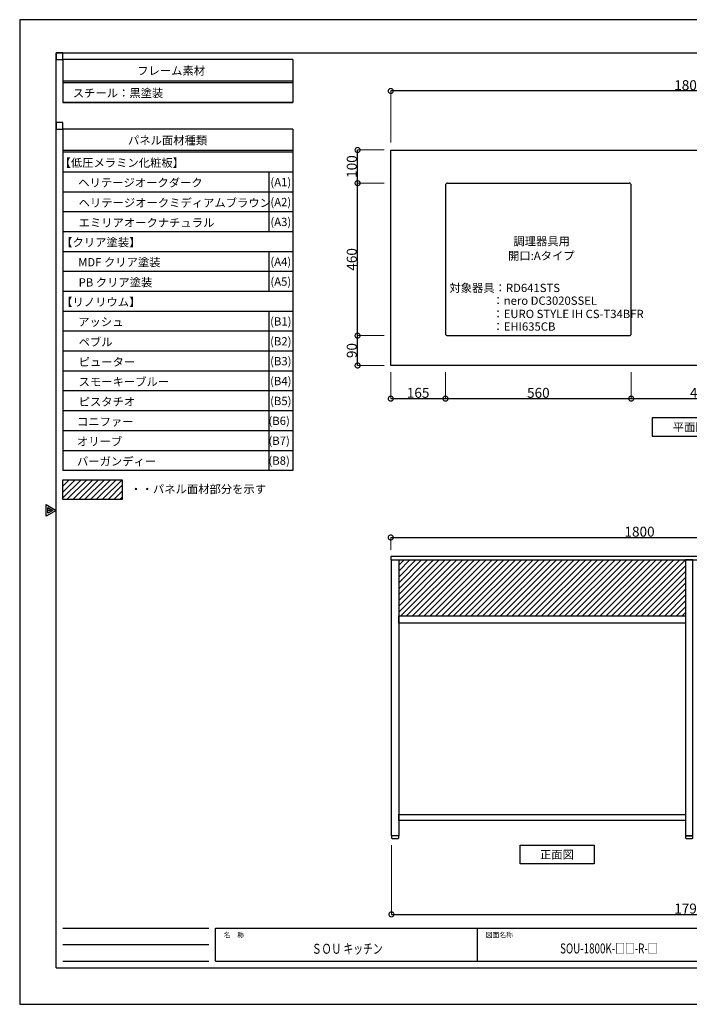
# Model space of a CAD drawing. Units: millimetres. Extents: x 454299 to 458499, y -122139 to -119169.
# Drawn here: x 454299 to 456318, y -122139 to -119169 of the extents above; entities that cross this region are included whole.
import ezdxf
from ezdxf.enums import TextEntityAlignment as Align

# ---------------------------------------------------------------- set-up
doc = ezdxf.new("R2010")
doc.units = ezdxf.units.MM
doc.header["$MEASUREMENT"] = 0
for name, color, linetype in [('A-ハッチ壁', 245, 'Continuous'), ('A-文字', 72, 'Continuous'), ('A-構築線', 104, 'Continuous'), ('A-線中', 141, 'Continuous'), ('A-線寸法', 73, 'Continuous'), ('A-線極細', 136, 'Continuous'), ('A-線細', 94, 'Continuous')]:
    doc.layers.add(name, color=color, linetype=linetype)
doc.styles.add('GOTHIC', font='txt', dxfattribs={"height": 200})
doc.styles.add('N&C', font='txt', dxfattribs={"width": 0.7})
doc.dimstyles.new('GOTHIC', dxfattribs={"dimscale": 96, "dimtxt": 150, "dimasz": 0.1, "dimexe": 0, "dimexo": 3, "dimgap": 0.5, "dimtad": 1, "dimdec": 0, "dimzin": 0, "dimdsep": 46, "dimtxsty": 'GOTHIC', "dimblk": 'NONE', "dimcen": 0.09, "dimclrd": 256, "dimclre": 256, "dimclrt": 256, "dimadec": 0, "dimazin": 0, "dimtfac": 1, "dimtdec": 0, "dimtofl": 0, "dimtmove": 0, "dimatfit": 3, "dimldrblk": 'NONE', "dimfxl": 1, "dimtolj": 1, "dimtzin": 0, "dimlwd": -1, "dimlwe": -1, "dimarcsym": 0})

# ---------------------------------------------------------------- blocks, each defined once
blk = doc.blocks.new('myset zuwaku')
at = {"layer": 'A-構築線', "linetype": 'Continuous'}
for p, q in [((110, 110), (110, 2870)), ((110, 2870), (4090, 2870)), ((130, 230), (570, 230)), ((590, 230), (2170, 230)), ((590, 130), (590, 230)), ((1380, 130), (1380, 230)), ((130, 180), (570, 180)), ((130, 130), (570, 130)), ((590, 130), (2170, 130)), ((110, 110), (4090, 110))]:
    blk.add_line(p, q, dxfattribs=at)
at = {"layer": 'DEFPOINTS'}
blk.add_lwpolyline([(0, 0), (4200, 0), (4200, 2970), (0, 2970)], close=True, dxfattribs=at)
for points in [[(80, 1472.7), (80, 1507.3), (110, 1490), (80, 1472.7)], [(85, 1481.3), (85, 1498.7), (100, 1490), (85, 1481.3)], [(89, 1488.3), (89, 1491.7), (92, 1490), (89, 1488.3)]]:
    blk.add_lwpolyline(points, dxfattribs=at)
at = {"layer": 'A-文字', "linetype": 'Continuous', "style": 'GOTHIC'}
for s, p in [('名\u3000称', (615, 209.5)), ('図面名称', (1405, 209.5))]:
    blk.add_text(s, height=15, dxfattribs=at).set_placement(p, align=Align.MIDDLE_LEFT)
blk = doc.blocks.new('_DotSmall')
at = {"color": 0, "linetype": 'ByBlock', "const_width": 0.5}
blk.add_lwpolyline([(-0.0625, 0, 1), (0.0625, 0, 1)], format="xyb", close=True, dxfattribs=at)
blk = doc.blocks.new('*D293')
at = {"layer": 'A-線寸法', "lineweight": 5}
for p, q in [((455418, -119539), (455418, -119384)), ((457218, -119539), (457218, -119384))]:
    blk.add_line(p, q, dxfattribs=at)
at = {"layer": 'A-線寸法'}
blk.add_line((457218, -119384), (455418, -119384), dxfattribs=at)
at = {"layer": 'DEFPOINTS', "color": 0}
for p in [(455418, -119384), (455418, -119559), (457218, -119559)]:
    blk.add_point(p, dxfattribs=at)
at = {"layer": 'A-線寸法', "xscale": 30, "yscale": 30, "zscale": 30, "rotation": 180}
blk.add_blockref('_DotSmall', (455418, -119384), dxfattribs=at)
at = {"layer": 'A-線寸法', "xscale": 30, "yscale": 30, "zscale": 30}
blk.add_blockref('_DotSmall', (457218, -119384), dxfattribs=at)
at = {"layer": 'A-線寸法', "insert": (456318, -119366.5), "char_height": 30, "attachment_point": 5, "style": 'N&C'}
blk.add_mtext('\\A1;1800', dxfattribs=at)
blk = doc.blocks.new('_None')
blk = doc.blocks.new('*D300')
at = {"layer": 'A-線寸法', "lineweight": 5}
for p, q in [((455418, -120232), (455418, -120312)), ((455583, -120232), (455583, -120312))]:
    blk.add_line(p, q, dxfattribs=at)
at = {"layer": 'A-線寸法'}
blk.add_line((455418, -120312), (455583, -120312), dxfattribs=at)
at = {"layer": 'DEFPOINTS', "color": 0}
for p in [(455418, -120212), (455583, -120212), (455583, -120312)]:
    blk.add_point(p, dxfattribs=at)
at = {"layer": 'A-線寸法', "xscale": 30, "yscale": 30, "zscale": 30, "rotation": 180}
blk.add_blockref('_DotSmall', (455418, -120312), dxfattribs=at)
at = {"layer": 'A-線寸法', "xscale": 30, "yscale": 30, "zscale": 30}
blk.add_blockref('_DotSmall', (455583, -120312), dxfattribs=at)
at = {"layer": 'A-線寸法', "insert": (455500.5, -120294.5), "char_height": 30, "attachment_point": 5, "style": 'N&C'}
blk.add_mtext('\\A1;165', dxfattribs=at)
blk = doc.blocks.new('*D301')
at = {"layer": 'A-線寸法', "lineweight": 5}
for p, q in [((455583, -120232), (455583, -120312)), ((456143, -120232), (456143, -120312))]:
    blk.add_line(p, q, dxfattribs=at)
at = {"layer": 'A-線寸法'}
blk.add_line((455583, -120312), (456143, -120312), dxfattribs=at)
at = {"layer": 'DEFPOINTS', "color": 0}
for p in [(455583, -120212), (456143, -120212), (456143, -120312)]:
    blk.add_point(p, dxfattribs=at)
at = {"layer": 'A-線寸法', "xscale": 30, "yscale": 30, "zscale": 30, "rotation": 180}
blk.add_blockref('_DotSmall', (455583, -120312), dxfattribs=at)
at = {"layer": 'A-線寸法', "xscale": 30, "yscale": 30, "zscale": 30}
blk.add_blockref('_DotSmall', (456143, -120312), dxfattribs=at)
at = {"layer": 'A-線寸法', "insert": (455863, -120294.5), "char_height": 30, "attachment_point": 5, "style": 'N&C'}
blk.add_mtext('\\A1;560', dxfattribs=at)
blk = doc.blocks.new('*D302')
at = {"layer": 'A-線寸法', "lineweight": 5}
for p, q in [((456143, -120232), (456143, -120312)), ((456565, -120232), (456565, -120312))]:
    blk.add_line(p, q, dxfattribs=at)
at = {"layer": 'A-線寸法'}
blk.add_line((456143, -120312), (456565, -120312), dxfattribs=at)
at = {"layer": 'DEFPOINTS', "color": 0}
for p in [(456143, -120212), (456565, -120212), (456565, -120312)]:
    blk.add_point(p, dxfattribs=at)
at = {"layer": 'A-線寸法', "xscale": 30, "yscale": 30, "zscale": 30, "rotation": 180}
blk.add_blockref('_DotSmall', (456143, -120312), dxfattribs=at)
at = {"layer": 'A-線寸法', "xscale": 30, "yscale": 30, "zscale": 30}
blk.add_blockref('_DotSmall', (456565, -120312), dxfattribs=at)
at = {"layer": 'A-線寸法', "insert": (456354, -120294.5), "char_height": 30, "attachment_point": 5, "style": 'N&C'}
blk.add_mtext('\\A1;422', dxfattribs=at)
blk = doc.blocks.new('*D305')
at = {"layer": 'A-線寸法', "lineweight": 5}
for p, q in [((455398, -120122), (455318, -120122)), ((455398, -120212), (455318, -120212))]:
    blk.add_line(p, q, dxfattribs=at)
at = {"layer": 'A-線寸法'}
blk.add_line((455318, -120212), (455318, -120122), dxfattribs=at)
at = {"layer": 'DEFPOINTS', "color": 0}
for p in [(455318, -120122), (455418, -120122), (455418, -120212)]:
    blk.add_point(p, dxfattribs=at)
at = {"layer": 'A-線寸法', "xscale": 30, "yscale": 30, "zscale": 30}
for p, rotation in [((455318, -120122), 90), ((455318, -120212), 270)]:
    blk.add_blockref('_DotSmall', p, dxfattribs=dict(at, rotation=rotation))
at = {"layer": 'A-線寸法', "insert": (455300.5, -120167), "char_height": 30, "attachment_point": 5, "rotation": 90, "style": 'N&C'}
blk.add_mtext('\\A1;90', dxfattribs=at)
blk = doc.blocks.new('*D306')
at = {"layer": 'A-線寸法', "lineweight": 5}
for p, q in [((455398, -119662), (455318, -119662)), ((455398, -120122), (455318, -120122))]:
    blk.add_line(p, q, dxfattribs=at)
at = {"layer": 'A-線寸法'}
blk.add_line((455318, -120122), (455318, -119662), dxfattribs=at)
at = {"layer": 'DEFPOINTS', "color": 0}
for p in [(455318, -119662), (455418, -119662), (455418, -120122)]:
    blk.add_point(p, dxfattribs=at)
at = {"layer": 'A-線寸法', "xscale": 30, "yscale": 30, "zscale": 30}
for p, rotation in [((455318, -119662), 90), ((455318, -120122), 270)]:
    blk.add_blockref('_DotSmall', p, dxfattribs=dict(at, rotation=rotation))
at = {"layer": 'A-線寸法', "insert": (455300.5, -119892), "char_height": 30, "attachment_point": 5, "rotation": 90, "style": 'N&C'}
blk.add_mtext('\\A1;460', dxfattribs=at)
blk = doc.blocks.new('*D307')
at = {"layer": 'A-線寸法', "lineweight": 5}
for p, q in [((455398, -119562), (455318, -119562)), ((455398, -119662), (455318, -119662))]:
    blk.add_line(p, q, dxfattribs=at)
at = {"layer": 'A-線寸法'}
blk.add_line((455318, -119662), (455318, -119562), dxfattribs=at)
at = {"layer": 'DEFPOINTS', "color": 0}
for p in [(455318, -119562), (455418, -119562), (455418, -119662)]:
    blk.add_point(p, dxfattribs=at)
at = {"layer": 'A-線寸法', "xscale": 30, "yscale": 30, "zscale": 30}
for p, rotation in [((455318, -119562), 90), ((455318, -119662), 270)]:
    blk.add_blockref('_DotSmall', p, dxfattribs=dict(at, rotation=rotation))
at = {"layer": 'A-線寸法', "insert": (455300.5, -119612), "char_height": 30, "attachment_point": 5, "rotation": 90, "style": 'N&C'}
blk.add_mtext('\\A1;100', dxfattribs=at)
blk = doc.blocks.new('*D313')
at = {"layer": 'A-線寸法', "lineweight": 5}
for p, q in [((455418, -120768.5), (455418, -120730.8)), ((457218, -120768.5), (457218, -120730.8))]:
    blk.add_line(p, q, dxfattribs=at)
at = {"layer": 'A-線寸法'}
blk.add_line((455418, -120730.8), (457218, -120730.8), dxfattribs=at)
at = {"layer": 'DEFPOINTS', "color": 0}
for p in [(457218, -120730.8), (455418, -120788.5), (457218, -120788.5)]:
    blk.add_point(p, dxfattribs=at)
at = {"layer": 'A-線寸法', "xscale": 30, "yscale": 30, "zscale": 30, "rotation": 180}
blk.add_blockref('_DotSmall', (455418, -120730.8), dxfattribs=at)
at = {"layer": 'A-線寸法', "xscale": 30, "yscale": 30, "zscale": 30}
blk.add_blockref('_DotSmall', (457218, -120730.8), dxfattribs=at)
at = {"layer": 'A-線寸法', "insert": (456168, -120713.3), "char_height": 30, "attachment_point": 5, "style": 'N&C'}
blk.add_mtext('\\A1;1800', dxfattribs=at)
blk = doc.blocks.new('*D315')
at = {"layer": 'A-線寸法', "lineweight": 5}
for p, q in [((455420, -121658.5), (455420, -121867.7)), ((457216, -121652.4), (457216, -121867.7))]:
    blk.add_line(p, q, dxfattribs=at)
at = {"layer": 'A-線寸法'}
blk.add_line((455420, -121867.7), (457216, -121867.7), dxfattribs=at)
at = {"layer": 'DEFPOINTS', "color": 0}
for p in [(455420, -121638.5), (457216, -121632.4), (457216, -121867.7)]:
    blk.add_point(p, dxfattribs=at)
at = {"layer": 'A-線寸法', "xscale": 30, "yscale": 30, "zscale": 30, "rotation": 180}
blk.add_blockref('_DotSmall', (455420, -121867.7), dxfattribs=at)
at = {"layer": 'A-線寸法', "xscale": 30, "yscale": 30, "zscale": 30}
blk.add_blockref('_DotSmall', (457216, -121867.7), dxfattribs=at)
at = {"layer": 'A-線寸法', "insert": (456318, -121850.2), "char_height": 30, "attachment_point": 5, "style": 'N&C'}
blk.add_mtext('\\A1;1796', dxfattribs=at)

msp = doc.modelspace()

# ---------------------------------------------------------------- linework, layer by layer
at = {"layer": 'A-ハッチ壁', "color": 253, "linetype": 'Continuous'}
for p, q in [((454429.4654, -120558.2757), (454431.3061, -120556.435)), ((454429.4654, -120575.9533), (454448.9837, -120556.435)), ((454429.4654, -120593.631), (454466.6614, -120556.435)), ((454429.4654, -120611.3087), (454484.3391, -120556.435)), ((454442.0168, -120616.435), (454502.0168, -120556.435)), ((454459.6944, -120616.435), (454519.6944, -120556.435)), ((454477.3721, -120616.435), (454537.3721, -120556.435)), ((454495.0498, -120616.435), (454555.0498, -120556.435)), ((454512.7274, -120616.435), (454572.7274, -120556.435)), ((454530.4051, -120616.435), (454590.4051, -120556.435)), ((454548.0828, -120616.435), (454608.0828, -120556.435)), ((454565.7604, -120616.435), (454608.7878, -120573.4076)), ((454583.4381, -120616.435), (454608.7878, -120591.0853)), ((454601.1158, -120616.435), (454608.7878, -120608.763)), ((455441.99, -120814.6813), (455458.1522, -120798.5191)), ((455441.99, -120832.359), (455475.8299, -120798.5191)), ((455441.99, -120850.0367), (455493.5075, -120798.5191)), ((455441.99, -120867.7143), (455511.1852, -120798.5191)), ((455441.99, -120885.392), (455528.8629, -120798.5191)), ((455441.99, -120903.0697), (455546.5405, -120798.5191)), ((455441.99, -120920.7473), (455564.2182, -120798.5191)), ((455441.99, -120938.425), (455581.8959, -120798.5191)), ((455441.99, -120956.1027), (455599.5735, -120798.5191)), ((455448.2512, -120967.5191), (455617.2512, -120798.5191)), ((455465.9289, -120967.5191), (455634.9289, -120798.5191)), ((455483.6066, -120967.5191), (455652.6066, -120798.5191)), ((455501.2842, -120967.5191), (455670.2842, -120798.5191)), ((455518.9619, -120967.5191), (455687.9619, -120798.5191)), ((455536.6396, -120967.5191), (455705.6396, -120798.5191)), ((455554.3172, -120967.5191), (455723.3172, -120798.5191)), ((455571.9949, -120967.5191), (455740.9949, -120798.5191)), ((455589.6726, -120967.5191), (455758.6726, -120798.5191)), ((455607.3502, -120967.5191), (455776.3502, -120798.5191)), ((455625.0279, -120967.5191), (455794.0279, -120798.5191)), ((455642.7056, -120967.5191), (455811.7056, -120798.5191)), ((455660.3832, -120967.5191), (455829.3832, -120798.5191)), ((455678.0609, -120967.5191), (455847.0609, -120798.5191)), ((455695.7386, -120967.5191), (455864.7386, -120798.5191)), ((455713.4163, -120967.5191), (455882.4163, -120798.5191)), ((455731.0939, -120967.5191), (455900.0939, -120798.5191)), ((455748.7716, -120967.5191), (455917.7716, -120798.5191)), ((455766.4493, -120967.5191), (455935.4493, -120798.5191)), ((455784.1269, -120967.5191), (455953.1269, -120798.5191)), ((455801.8046, -120967.5191), (455970.8046, -120798.5191)), ((455819.4823, -120967.5191), (455988.4823, -120798.5191)), ((455837.1599, -120967.5191), (456006.1599, -120798.5191)), ((455854.8376, -120967.5191), (456023.8376, -120798.5191)), ((455872.5153, -120967.5191), (456041.5153, -120798.5191)), ((455890.193, -120967.5191), (456059.193, -120798.5191)), ((455907.8706, -120967.5191), (456076.8706, -120798.5191)), ((455925.5483, -120967.5191), (456094.5483, -120798.5191)), ((455943.226, -120967.5191), (456112.226, -120798.5191)), ((455960.9036, -120967.5191), (456129.9036, -120798.5191)), ((455978.5813, -120967.5191), (456147.5813, -120798.5191)), ((455996.259, -120967.5191), (456165.259, -120798.5191)), ((456013.9366, -120967.5191), (456182.9366, -120798.5191)), ((456031.6143, -120967.5191), (456200.6143, -120798.5191)), ((456049.292, -120967.5191), (456218.292, -120798.5191)), ((456066.9696, -120967.5191), (456235.9696, -120798.5191)), ((456084.6473, -120967.5191), (456253.6473, -120798.5191)), ((456102.325, -120967.5191), (456271.325, -120798.5191)), ((456120.0027, -120967.5191), (456289.0027, -120798.5191)), ((456137.6803, -120967.5191), (456306.6803, -120798.5191)), ((456155.358, -120967.5191), (456306.99, -120815.8871)), ((456173.0357, -120967.5191), (456306.99, -120833.5648)), ((456190.7133, -120967.5191), (456306.99, -120851.2425)), ((456208.391, -120967.5191), (456306.99, -120868.9201)), ((456226.0687, -120967.5191), (456306.99, -120886.5978)), ((456243.7463, -120967.5191), (456306.99, -120904.2755)), ((456261.424, -120967.5191), (456306.99, -120921.9531)), ((456279.1017, -120967.5191), (456306.99, -120939.6308)), ((456296.7794, -120967.5191), (456306.99, -120957.3085))]:
    msp.add_line(p, q, dxfattribs=at)
at = {"layer": 'A-ハッチ壁', "color": 253}
msp.add_lwpolyline([(454429.4654, -120556.435), (454608.7878, -120556.435), (454608.7878, -120616.435), (454429.4654, -120616.435)], close=True, dxfattribs=at)
at = {"layer": 'A-文字', "lineweight": -3}
for points in [[(456429.6183, -120369.8708), (456206.3617, -120369.8708), (456206.3617, -120425.4881), (456429.6183, -120425.4881)], [(455807.7615, -121659.1552), (456031.0182, -121659.1552), (456031.0182, -121714.7725), (455807.7615, -121714.7725)]]:
    msp.add_lwpolyline(points, close=True, dxfattribs=at)
at = {"layer": 'A-構築線', "linetype": 'Continuous'}
for p, q in [((455122.4608, -119288.9527), (454429.4654, -119288.9527)), ((454429.4654, -119288.9527), (454429.4654, -119418.9527)), ((455122.4608, -119288.9527), (455122.4608, -119418.9527)), ((455122.4608, -119353.9527), (454429.4654, -119353.9527)), ((455122.4608, -119358.9527), (454429.4654, -119358.9527)), ((455122.4608, -119418.9527), (454429.4654, -119418.9527)), ((455122.4608, -119418.9527), (454429.4654, -119418.9527)), ((454429.4654, -119418.9527), (455122.4608, -119418.9527)), ((455122.4608, -119418.9527), (454429.4654, -119418.9527)), ((455122.4608, -119498.9527), (454429.4654, -119498.9527)), ((454429.4654, -119498.9527), (454429.4654, -119808.9527)), ((455122.4608, -119498.9527), (455122.4608, -119808.9527)), ((455122.4608, -119563.9527), (454429.4654, -119563.9527)), ((455122.4608, -119568.9527), (454429.4654, -119568.9527)), ((455122.4608, -119628.9527), (454429.4654, -119628.9527)), ((455050.6613, -119628.9527), (455050.6613, -119808.9527)), ((455122.4608, -119688.9527), (454429.4654, -119688.9527)), ((455122.4608, -119748.9527), (454429.4654, -119748.9527)), ((455122.4608, -119808.9527), (454429.4654, -119808.9527)), ((454429.4654, -119808.9527), (454429.4654, -119988.9527)), ((455122.4608, -119808.9527), (454429.4654, -119808.9527)), ((455122.4608, -119808.9527), (455122.4608, -119988.9527)), ((455122.4608, -119868.9527), (454429.4654, -119868.9527)), ((455050.6613, -119868.9527), (455050.6613, -119988.9527)), ((455122.4608, -119928.9527), (454429.4654, -119928.9527)), ((455122.4608, -119988.9527), (454429.4654, -119988.9527)), ((455122.4608, -119988.9527), (454429.4654, -119988.9527)), ((454429.4654, -119988.9527), (454429.4654, -120528.9527)), ((455122.4608, -119988.9527), (455122.4608, -120528.9527)), ((455122.4608, -120048.9527), (454429.4654, -120048.9527)), ((455050.6613, -120048.9527), (455050.6613, -120528.9527)), ((455122.4608, -120108.9527), (454429.4654, -120108.9527)), ((455122.4608, -120168.9527), (454429.4654, -120168.9527)), ((455122.4608, -120228.9527), (454429.4654, -120228.9527)), ((455122.4608, -120288.9527), (454429.4654, -120288.9527)), ((455122.4608, -120348.9527), (454429.4654, -120348.9527)), ((455122.4608, -120408.9527), (454429.4654, -120408.9527)), ((455122.4608, -120468.9527), (454429.4654, -120468.9527)), ((455122.4608, -120528.9527), (454429.4654, -120528.9527))]:
    msp.add_line(p, q, dxfattribs=at)
at = {"layer": 'A-線中', "linetype": 'Continuous'}
msp.add_lwpolyline([(455417.99, -120212.0216), (455417.99, -119562.0216), (457217.99, -119562.0216), (457217.99, -120212.0216), (455417.99, -120212.0216)], dxfattribs=at)
for points in [[(455417.99, -120798.5191), (457217.99, -120798.5191), (457217.99, -120788.5191), (455417.99, -120788.5191)], [(455441.99, -121630.5191), (455419.99, -121630.5191), (455419.99, -120798.5191), (455441.99, -120798.5191)], [(456306.99, -121630.5191), (456328.99, -121630.5191), (456328.99, -120798.5191), (456306.99, -120798.5191)], [(455441.99, -120967.5191), (456306.99, -120967.5191), (456306.99, -120989.5191), (455441.99, -120989.5191)]]:
    msp.add_lwpolyline(points, close=True, dxfattribs=at)
for points in [[(455419.99, -121630.5191), (455419.99, -121636.5191, 0.414213562), (455421.99, -121638.5191), (455439.99, -121638.5191, 0.414213562), (455441.99, -121636.5191), (455441.99, -121630.5191), (455419.99, -121630.5191)], [(456306.99, -121630.5191), (456306.99, -121636.5191, 0.414213562), (456308.99, -121638.5191), (456326.99, -121638.5191, 0.414213562), (456328.99, -121636.5191), (456328.99, -121630.5191), (456306.99, -121630.5191)]]:
    msp.add_lwpolyline(points, format="xyb", dxfattribs=at)
at = {"layer": 'A-線極細', "color": 253, "ltscale": 0.1}
msp.add_lwpolyline([(455441.99, -121566.5191), (456306.99, -121566.5191), (456306.99, -121584.5191), (455441.99, -121584.5191)], close=True, dxfattribs=at)
at = {"layer": 'A-線細', "linetype": 'Continuous'}
for p, q in [((455582.99, -119668.0216), (455582.99, -120116.0216)), ((455588.99, -119662.0216), (456136.99, -119662.0216)), ((456142.99, -120116.0216), (456142.99, -119668.0216)), ((455588.99, -120122.0216), (456136.99, -120122.0216))]:
    msp.add_line(p, q, dxfattribs=at)
for centre, start, end in [((455588.99, -119668.0216), 90, 180), ((456136.99, -119668.0216), 0, 90), ((455588.99, -120116.0216), 180, 270), ((456136.99, -120116.0216), 270, 0)]:
    msp.add_arc(centre, 6, start, end, dxfattribs=at)
at = {"layer": 'DEFPOINTS'}
for points in [[(454409.4654, -119288.9527), (454429.4654, -119288.9527), (454429.4654, -119268.9527), (454409.4654, -119268.9527)], [(454409.4654, -119498.9527), (454429.4654, -119498.9527), (454429.4654, -119478.9527), (454409.4654, -119478.9527)]]:
    msp.add_lwpolyline(points, close=True, dxfattribs=at)

# ---------------------------------------------------------------- block references
msp.add_blockref('myset zuwaku', (454299.4654, -122138.9527))

# ---------------------------------------------------------------- texts
at = {"layer": 'A-文字', "lineweight": -3, "style": 'GOTHIC'}
for s, p in [('フレーム素材', (454756.065, -119322.9511)), ('パネル面材種類', (454745.2519, -119532.9511)), ('(A1)', (455086.5611, -119658.9527)), ('(A2)', (455086.5611, -119718.9527)), ('(A3)', (455086.5611, -119778.9527)), ('(A4)', (455086.5611, -119898.9527)), ('(A5)', (455086.5611, -119958.9527)), ('(B1)', (455086.5611, -120078.9527)), ('(B2)', (455086.5611, -120138.9527)), ('(B3)', (455086.5611, -120198.9527)), ('(B4)', (455086.5611, -120258.9527)), ('(B5)', (455086.5611, -120318.9527)), ('(B6)', (455081.5565, -120378.9527)), ('平面図', (456319.2817, -120397.8966)), ('(B7)', (455081.5565, -120438.9527)), ('(B8)', (455081.5565, -120498.9527)), ('正面図', (455918.8595, -121687.181))]:
    msp.add_text(s, height=25, dxfattribs=at).set_placement(p, align=Align.MIDDLE_CENTER)
for s, p in [('スチール：黒塗装', (454459.465, -119390.4511)), ('【低圧メラミン化粧板】', (454419.6737, -119600.4511)), ('ヘリテージオークダーク', (454475.8369, -119660.4511)), ('ヘリテージオークミディアムブラウン', (454477.1669, -119721.2911)), ('エミリアオークナチュラル', (454477.1669, -119781.2911)), ('【クリア塗装】', (454424.6126, -119840.4511)), ('調理器具用', (455787.6749, -119837.2819)), ('開口:Aタイプ', (455771.6228, -119881.0181)), ('MDF クリア塗装', (454475.8369, -119900.4511)), ('PB クリア塗装', (454477.1669, -119961.2911)), ('対象器具：RD641STS', (455594.7078, -119978)), ('【リノリウム】', (454424.6126, -120020.4511)), ('：nero DC3020SSEL', (455724.4636, -120016.5)), ('：EURO STYLE IH CS-T34BFR', (455724.4636, -120056.5)), ('アッシュ', (454475.8369, -120080.4511)), ('：EHI635CB', (455724.4636, -120094.5)), ('ペブル', (454477.1669, -120141.2911)), ('ピューター', (454477.1669, -120201.2911)), ('スモーキーブルー', (454477.1669, -120261.2911)), ('ピスタチオ', (454477.1669, -120321.2911)), ('コニファー', (454472.1624, -120381.2911)), ('オリーブ', (454472.1624, -120441.2911)), ('バーガンディー', (454472.1624, -120501.2911)), ('・・パネル面材部分を示す', (454632.8718, -120584.9035))]:
    msp.add_text(s, height=25, dxfattribs=at).set_placement(p, align=Align.MIDDLE_LEFT)
at = {"layer": 'A-文字', "style": 'GOTHIC', "width": 0.722}
for s, p in [('ＳＯＵ キッチン', (455286.9657, -121971.4534)), ('SOU-1800K-□□-R-□', (456075.4657, -121970.4534))]:
    msp.add_text(s, height=30, dxfattribs=at).set_placement(p, align=Align.MIDDLE_CENTER)

# ---------------------------------------------------------------- dimensions: what is measured, and where the dimension line sits
at = {"layer": 'A-線寸法'}
for base, p1, p2, angle, picture, middle in [((455417.99, -119384.0216), (457217.99, -119559.0216), (455417.99, -119559.0216), 180, '*D293', (456317.99, -119366.5216)), ((455317.99, -119562.0216), (455417.99, -119662.0216), (455417.99, -119562.0216), 90, '*D307', (455300.49, -119612.0216)), ((455317.99, -119662.0216), (455417.99, -120122.0216), (455417.99, -119662.0216), 90, '*D306', (455300.49, -119892.0216)), ((455317.99, -120122.0216), (455417.99, -120212.0216), (455417.99, -120122.0216), 90, '*D305', (455300.49, -120167.0216)), ((455582.99, -120312.0216), (455417.99, -120212.0216), (455582.99, -120212.0216), 0, '*D300', (455500.49, -120294.5216)), ((456142.99, -120312.0216), (455582.99, -120212.0216), (456142.99, -120212.0216), 0, '*D301', (455862.99, -120294.5216)), ((456564.99, -120312.0216), (456142.99, -120212.0216), (456564.99, -120212.0216), 0, '*D302', (456353.99, -120294.5216)), ((457215.99, -121867.6615), (455419.99, -121638.5191), (457215.99, -121632.4213), 180, '*D315', (456317.99, -121850.1615))]:
    dim = msp.add_linear_dim(base=base, p1=p1, p2=p2, angle=angle, dimstyle='GOTHIC', override={"dimscale": 1, "dimtxt": 30, "dimasz": 30, "dimexo": 20, "dimgap": 2.5, "dimdec": 2, "dimzin": 12, "dimtxsty": 'N&C', "dimblk1": 'DotSmall', "dimblk2": 'DotSmall', "dimsah": 1, "dimlwe": 5}, dxfattribs=at)
    dim.commit()
    dim.dimension.update_dxf_attribs({"geometry": picture, "text_midpoint": middle})
dim = msp.add_linear_dim(base=(457217.99, -120730.7708), p1=(455417.99, -120788.5191), p2=(457217.99, -120788.5191), dimstyle='GOTHIC', override={"dimscale": 1, "dimtxt": 30, "dimasz": 30, "dimexo": 20, "dimgap": 2.5, "dimdec": 2, "dimzin": 12, "dimtxsty": 'N&C', "dimblk1": 'DotSmall', "dimblk2": 'DotSmall', "dimsah": 1, "dimlwe": 5}, dxfattribs=at)
dim.commit()
dim.dimension.update_dxf_attribs({"geometry": '*D313', "text_midpoint": (456167.99, -120730.7708), "dimtype": 160})

doc.saveas('drawing.dxf')
